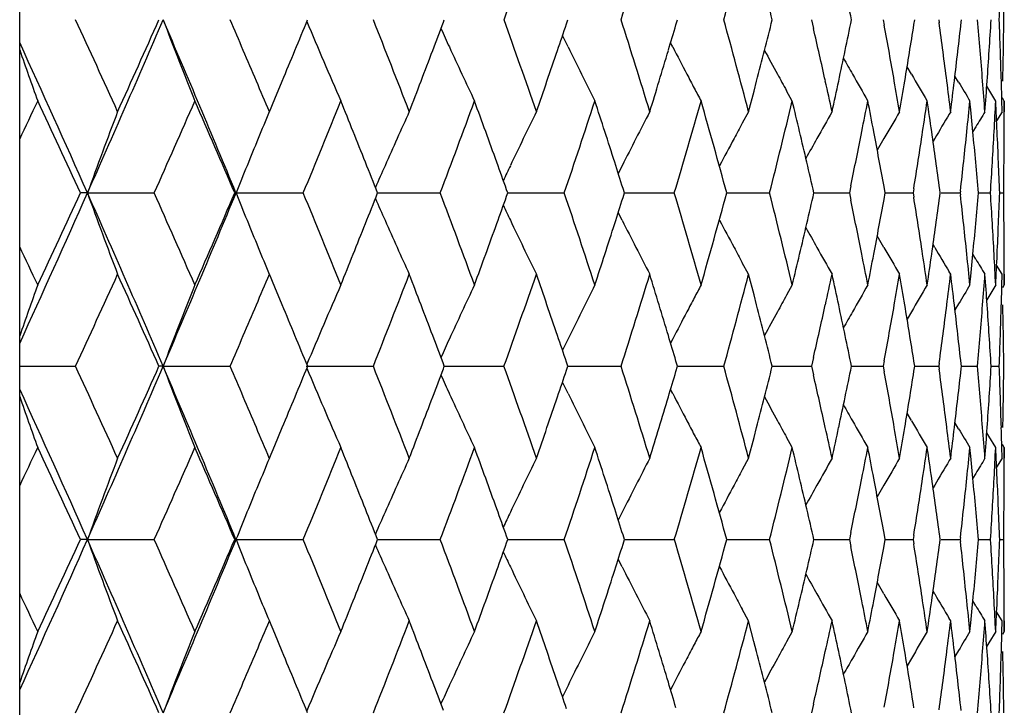
# Model space of a CAD drawing. Units: inches. Extents: x 5.7 to 15.7, y 4 to 14.1.
# Drawn here: x 15 to 15.2, y 6.8 to 7 of the extents above; entities that cross this region are included whole.
import ezdxf

# ---------------------------------------------------------------- set-up
doc = ezdxf.new("R2010")
doc.units = ezdxf.units.IN
doc.header["$LTSCALE"] = 1.21
doc.header["$MEASUREMENT"] = 0
doc.layers.get('0').update_dxf_attribs({"linetype": 'CONTINUOUS'})

msp = doc.modelspace()

# ---------------------------------------------------------------- linework, layer by layer
at = {"color": 7, "linetype": 'Continuous'}
for p, q in [((14.95098, 6.75069), (14.95098, 7.47517)), ((15.07534, 6.97154), (15.07562, 6.97226)), ((15.11149, 6.97108), (15.11189, 6.97226)), ((15.14361, 6.97075), (15.14405, 6.97226)), ((15.18337, 6.97226), (15.18396, 6.9697)), ((15.20445, 6.97226), (15.20475, 6.97063)), ((15.21347, 6.97081), (15.2137, 6.97226)), ((15.22074, 6.97226), (15.22086, 6.97138)), ((15.22732, 6.97152), (15.2274, 6.97226)), ((15.11193, 6.96424), (15.1103, 6.96757)), ((15.14266, 6.96424), (15.14203, 6.96546)), ((15.21272, 6.95628), (15.21146, 6.95844)), ((15.02583, 6.94899), (15.02804, 6.95425)), ((15.16652, 6.95132), (15.16728, 6.95425)), ((15.22658, 6.95391), (15.2255, 6.95572)), ((15.16493, 6.94525), (15.16652, 6.95132)), ((15.17775, 6.94838), (15.17607, 6.95141)), ((15.23542, 6.95173), (15.23483, 6.9527)), ((15.23746, 6.94838), (15.23542, 6.95173)), ((15.02426, 6.94525), (15.02583, 6.94899)), ((15.23015, 6.94582), (15.2299, 6.94838)), ((15.23998, 6.94838), (15.23944, 6.94927)), ((15.23998, 6.94838), (15.23998, 6.94525)), ((15.16493, 6.94525), (15.16308, 6.94184)), ((15.22424, 6.94525), (15.22382, 6.94455)), ((15.23077, 6.93938), (15.23015, 6.94582)), ((15.23935, 6.94525), (15.23773, 6.94259)), ((15.23162, 6.94081), (15.23076, 6.93939)), ((15.20466, 6.93735), (15.20269, 6.93392)), ((15.21955, 6.93735), (15.21907, 6.93652)), ((15.12782, 6.9294), (15.12667, 6.92711)), ((15.09425, 6.92138), (15.09391, 6.92234)), ((15.1285, 6.92138), (15.12807, 6.92274)), ((15.19493, 6.92345), (15.1945, 6.92138)), ((15.20503, 6.92138), (15.20468, 6.92326)), ((15.2134, 6.92261), (15.2132, 6.92138)), ((15.22117, 6.92138), (15.22102, 6.92245)), ((15.22712, 6.92196), (15.22705, 6.92138)), ((14.97088, 6.92138), (14.96881, 6.92138)), ((14.97088, 6.92138), (14.99047, 6.92138)), ((15.01448, 6.92138), (15.01411, 6.92138)), ((15.01448, 6.92138), (15.03422, 6.92138)), ((15.05602, 6.92138), (15.06127, 6.92138)), ((15.06127, 6.92138), (15.07444, 6.92138)), ((15.09391, 6.92042), (15.09425, 6.92138)), ((15.09425, 6.92138), (15.09776, 6.92138)), ((15.09776, 6.92138), (15.11083, 6.92138)), ((15.12807, 6.92003), (15.1285, 6.92138)), ((15.1285, 6.92138), (15.13025, 6.92138)), ((15.13025, 6.92138), (15.14313, 6.92138)), ((15.15852, 6.92138), (15.17109, 6.92138)), ((15.18409, 6.92138), (15.1884, 6.92138)), ((15.1884, 6.92138), (15.1945, 6.92138)), ((15.1945, 6.92138), (15.19493, 6.91931)), ((15.20468, 6.9195), (15.20503, 6.92138)), ((15.20503, 6.92138), (15.20734, 6.92138)), ((15.20734, 6.92138), (15.2132, 6.92138)), ((15.2132, 6.92138), (15.2134, 6.92015)), ((15.22102, 6.92031), (15.22117, 6.92138)), ((15.22147, 6.92138), (15.22705, 6.92138)), ((15.22705, 6.92138), (15.22712, 6.9208)), ((15.23239, 6.92138), (15.23594, 6.92138)), ((15.23862, 6.92138), (15.23981, 6.92138)), ((15.12782, 6.91337), (15.12667, 6.91565)), ((15.20466, 6.90541), (15.20269, 6.90884)), ((15.21955, 6.90541), (15.21907, 6.90624)), ((15.23015, 6.89694), (15.23077, 6.90338)), ((15.23162, 6.90196), (15.23076, 6.90338)), ((15.16493, 6.89751), (15.16308, 6.90092)), ((15.23935, 6.89751), (15.23773, 6.90018)), ((15.02583, 6.89377), (15.02426, 6.89751)), ((15.16652, 6.89144), (15.16493, 6.89751)), ((15.22424, 6.89751), (15.22382, 6.89822)), ((15.2299, 6.89438), (15.23015, 6.89694)), ((15.23998, 6.89751), (15.23998, 6.89438)), ((15.02804, 6.88851), (15.02583, 6.89377)), ((15.17775, 6.89438), (15.17608, 6.89136)), ((15.23746, 6.89438), (15.23542, 6.89103)), ((15.23998, 6.89438), (15.23944, 6.89349)), ((15.16728, 6.88851), (15.16652, 6.89144)), ((15.23542, 6.89103), (15.23484, 6.89006)), ((15.22658, 6.88885), (15.2255, 6.88705)), ((15.21272, 6.88648), (15.21146, 6.88432)), ((15.11193, 6.87852), (15.1103, 6.87519)), ((15.14266, 6.87852), (15.14203, 6.87731)), ((15.18396, 6.87306), (15.18337, 6.87051)), ((14.95098, 6.87051), (14.96737, 6.87051)), ((14.99308, 6.87051), (14.99186, 6.87051)), ((14.99308, 6.87051), (15.01276, 6.87051)), ((15.03503, 6.87051), (15.05479, 6.87051)), ((15.07562, 6.87051), (15.07535, 6.87123)), ((15.07535, 6.86979), (15.07562, 6.87051)), ((15.07562, 6.87051), (15.08, 6.87051)), ((15.08, 6.87051), (15.09313, 6.87051)), ((15.11189, 6.87051), (15.11149, 6.87168)), ((15.11149, 6.86934), (15.11189, 6.87051)), ((15.11189, 6.87051), (15.11452, 6.87051)), ((15.11452, 6.87051), (15.12751, 6.87051)), ((15.14405, 6.87051), (15.14361, 6.87201)), ((15.14361, 6.869), (15.14405, 6.87051)), ((15.14405, 6.87051), (15.14492, 6.87051)), ((15.14492, 6.87051), (15.15766, 6.87051)), ((15.17188, 6.87051), (15.17717, 6.87051)), ((15.17717, 6.87051), (15.18337, 6.87051)), ((15.18337, 6.87051), (15.18396, 6.86795)), ((15.19515, 6.87051), (15.19847, 6.87051)), ((15.19847, 6.87051), (15.20445, 6.87051)), ((15.20475, 6.87214), (15.20445, 6.87051)), ((15.20445, 6.87051), (15.20475, 6.86888)), ((15.2137, 6.87051), (15.21347, 6.87196)), ((15.21347, 6.86906), (15.2137, 6.87051)), ((15.2137, 6.87051), (15.21501, 6.87051)), ((15.21501, 6.87051), (15.22074, 6.87051)), ((15.22086, 6.87139), (15.22074, 6.87051)), ((15.22074, 6.87051), (15.22086, 6.86963)), ((15.2274, 6.87051), (15.22732, 6.87125)), ((15.22732, 6.86977), (15.2274, 6.87051)), ((15.2274, 6.87051), (15.23212, 6.87051)), ((15.23614, 6.87051), (15.2385, 6.87051)), ((15.11193, 6.8625), (15.1103, 6.86583)), ((15.14266, 6.8625), (15.14203, 6.86371)), ((15.21272, 6.85454), (15.21146, 6.8567)), ((15.02584, 6.84726), (15.02804, 6.85251)), ((15.16652, 6.84957), (15.16728, 6.85251)), ((15.22658, 6.85216), (15.2255, 6.85397)), ((15.16493, 6.84351), (15.16652, 6.84957)), ((15.17775, 6.84664), (15.17607, 6.84966)), ((15.23542, 6.84998), (15.23483, 6.85095)), ((15.23746, 6.84664), (15.23542, 6.84998)), ((15.02426, 6.84351), (15.02584, 6.84726)), ((15.23015, 6.84408), (15.2299, 6.84664)), ((15.23998, 6.84664), (15.23944, 6.84753)), ((15.23998, 6.84664), (15.23998, 6.84351)), ((15.23077, 6.83764), (15.23015, 6.84408)), ((15.16493, 6.84351), (15.16307, 6.8401)), ((15.22424, 6.84351), (15.22382, 6.8428)), ((15.23935, 6.84351), (15.23773, 6.84084)), ((15.23162, 6.83906), (15.23076, 6.83764)), ((15.20466, 6.83561), (15.20269, 6.83218)), ((15.21955, 6.83561), (15.21907, 6.83478)), ((15.12782, 6.82765), (15.12667, 6.82537)), ((15.09425, 6.81964), (15.09391, 6.82059)), ((15.1285, 6.81964), (15.12807, 6.82099)), ((15.19493, 6.82171), (15.1945, 6.81964)), ((15.20503, 6.81964), (15.20468, 6.82151)), ((15.2134, 6.82086), (15.2132, 6.81964)), ((15.22117, 6.81964), (15.22102, 6.8207)), ((14.97088, 6.81963), (14.96881, 6.81964)), ((14.97088, 6.81963), (14.99047, 6.81964)), ((15.01448, 6.81963), (15.01411, 6.81964)), ((15.01448, 6.81963), (15.03422, 6.81964)), ((15.05602, 6.81963), (15.06127, 6.81963)), ((15.06127, 6.81963), (15.07444, 6.81964)), ((15.0939, 6.81867), (15.09425, 6.81964)), ((15.09425, 6.81963), (15.09776, 6.81963)), ((15.09776, 6.81963), (15.11083, 6.81964)), ((15.12807, 6.81828), (15.1285, 6.81964)), ((15.1285, 6.81963), (15.13025, 6.81963)), ((15.13025, 6.81963), (15.14313, 6.81964)), ((15.15852, 6.81963), (15.17109, 6.81964)), ((15.18409, 6.81963), (15.1884, 6.81963)), ((15.1884, 6.81963), (15.1945, 6.81964)), ((15.1945, 6.81964), (15.19493, 6.81756)), ((15.20468, 6.81776), (15.20503, 6.81964)), ((15.20503, 6.81963), (15.20734, 6.81963)), ((15.20734, 6.81963), (15.2132, 6.81964)), ((15.2132, 6.81964), (15.2134, 6.81841)), ((15.22102, 6.81857), (15.22117, 6.81964)), ((15.22147, 6.81963), (15.22705, 6.81964)), ((15.22712, 6.82021), (15.22705, 6.81964)), ((15.22705, 6.81964), (15.22712, 6.81906)), ((15.23239, 6.81963), (15.23594, 6.81964)), ((15.23862, 6.81964), (15.23981, 6.81964)), ((15.12782, 6.81162), (15.12667, 6.8139)), ((15.20466, 6.80366), (15.20269, 6.80709)), ((15.21955, 6.80366), (15.21907, 6.80449)), ((15.23015, 6.79519), (15.23077, 6.80164)), ((15.23162, 6.8002), (15.23076, 6.80163)), ((15.16493, 6.79576), (15.16307, 6.79918)), ((15.23935, 6.79576), (15.23773, 6.79842)), ((15.02583, 6.79203), (15.02426, 6.79576)), ((15.16651, 6.7897), (15.16493, 6.79576)), ((15.22424, 6.79576), (15.22382, 6.79647)), ((15.2299, 6.79264), (15.23015, 6.79519)), ((15.23998, 6.79576), (15.23998, 6.79264)), ((15.02804, 6.78676), (15.02583, 6.79203)), ((15.17775, 6.79264), (15.17607, 6.78961)), ((15.23746, 6.79264), (15.23542, 6.78929)), ((15.23998, 6.79264), (15.23944, 6.79175)), ((15.16728, 6.78676), (15.16651, 6.7897)), ((15.23542, 6.78929), (15.23483, 6.78832)), ((15.22658, 6.78711), (15.2255, 6.7853)), ((15.21271, 6.78474), (15.21146, 6.78258)), ((15.11192, 6.77678), (15.1103, 6.77344)), ((15.14265, 6.77678), (15.14203, 6.77556)), ((15.18396, 6.77131), (15.18338, 6.76876))]:
    msp.add_line(p, q, dxfattribs=at)
for centre, radius, start, end in [((12.2003, 8.00742), 3.07247, 340.31081, 340.8447), ((12.46911, 7.81645), 2.78922, 342.38233, 342.96334), ((12.6856, 7.65189), 2.56378, 344.62771, 345.25258), ((12.73916, 6.36061), 2.50843, 14.11314, 14.53748), ((12.89968, 6.49981), 2.34358, 11.62991, 12.07957), ((13.18484, 7.05031), 2.05514, 357.82335, 358.07442), ((13.19136, 6.94837), 2.04862, 0.66798, 0.91972), ((10.90338, 5.09617), 4.47613, 24.39958, 24.77969), ((11.03902, 8.66758), 4.30218, 336.05327, 336.79251), ((11.04753, 8.72884), 4.3178, 335.60162, 335.99446), ((11.29812, 5.38825), 4.02017, 22.41799, 23.20456), ((16.64791, 7.60486), 1.77162, 200.92076, 201.7496), ((11.41465, 5.42466), 3.91681, 22.98679, 23.27314), ((11.56756, 8.40135), 3.75086, 337.30633, 337.60406), ((16.58564, 7.62211), 1.68128, 202.7596, 203.62318), ((11.84994, 5.705), 3.4463, 21.09286, 21.57481), ((11.97815, 8.13625), 3.30896, 339.23782, 339.39109), ((12.18604, 5.93212), 3.08757, 19.15549, 19.6868), ((12.2892, 7.92271), 2.97841, 341.20785, 341.36685), ((12.45757, 6.12451), 2.80129, 17.0369, 17.61544), ((12.54069, 7.74066), 2.71439, 343.35746, 343.52254), ((12.67634, 6.29017), 2.57336, 14.74768, 15.37027), ((12.73373, 7.58525), 2.51403, 345.46384, 345.88726), ((12.89538, 7.44557), 2.34797, 347.92156, 348.37041), ((13.01843, 7.32059), 2.22273, 350.51353, 350.94583), ((13.08185, 6.6811), 2.15861, 7.26985, 7.72832), ((13.10791, 7.20618), 2.13236, 353.21511, 353.68198), ((13.1475, 6.79008), 2.09256, 4.74695, 4.99429), ((13.16541, 7.09906), 2.0746, 355.99748, 356.49571), ((13.18459, 6.89419), 2.0554, 1.92546, 2.17651), ((13.19111, 6.99614), 2.04888, 359.08034, 359.33206), ((16.55634, 7.64378), 1.62786, 204.46439, 204.67325), ((12.84702, 6.43437), 2.39748, 12.52391, 12.90235), ((12.98198, 6.56364), 2.25973, 9.95406, 10.37584), ((10.77209, 5.05624), 4.59441, 23.95126, 24.55498), ((16.73779, 7.58544), 1.892, 199.19549, 199.67646), ((11.9285, 8.15511), 3.36207, 338.90869, 339.23713), ((16.54368, 7.63794), 1.61392, 204.67246, 205.29352), ((12.24966, 7.9362), 3.02018, 340.84603, 341.20716), ((16.52093, 7.65489), 1.56917, 206.11252, 206.75913), ((12.50912, 7.75013), 2.74736, 342.96456, 343.3568), ((16.51192, 7.67263), 1.54165, 207.35471, 207.68817), ((16.50488, 7.6865), 1.51858, 208.44198, 208.74131), ((13.15195, 6.79045), 2.0881, 4.49917, 4.74695), ((13.18634, 6.89425), 2.05365, 1.67421, 1.92545), ((13.1902, 6.99615), 2.04978, 358.8287, 359.08033), ((16.50169, 7.69829), 1.50231, 209.39429, 209.59806), ((16.50777, 7.67045), 1.53697, 207.68826, 207.86248), ((16.50159, 7.6847), 1.51483, 208.74136, 208.95188), ((16.49894, 7.69673), 1.49915, 209.59802, 209.94587), ((16.49911, 7.70682), 1.48934, 210.261, 210.6135), ((11.48092, 5.45282), 3.84482, 22.84049, 22.9861), ((12.86667, 6.43875), 2.37734, 12.30143, 12.52354), ((12.87865, 7.44914), 2.36508, 347.69858, 347.92166), ((12.99747, 6.56637), 2.244, 9.72046, 9.9537), ((13.00652, 7.32258), 2.23481, 350.27955, 350.51359), ((13.09314, 6.68255), 2.14724, 7.02749, 7.26954), ((13.09946, 7.20718), 2.14086, 352.97251, 353.21516), ((16.49973, 7.71404), 1.48281, 210.83946, 211.08835), ((13.15609, 6.79078), 2.08394, 4.25098, 4.49916), ((13.15984, 7.09945), 2.08019, 355.74903, 355.99759), ((13.18784, 6.8943), 2.05215, 1.42282, 1.67421), ((16.5053, 7.66915), 1.53418, 207.86248, 208.02166), ((10.65414, 8.96422), 4.75099, 334.74402, 334.89371), ((10.78354, 4.99302), 4.60816, 24.73788, 25.10809), ((11.2027, 8.61206), 4.14796, 335.94631, 336.35411), ((11.33804, 5.34387), 4.00026, 23.22565, 23.64717), ((11.66798, 8.31235), 3.6423, 337.54907, 338.00791), ((11.75457, 5.61938), 3.54892, 21.67922, 21.99231), ((12.03968, 8.06552), 3.24327, 339.34307, 339.85202), ((12.10935, 5.8568), 3.16906, 19.8019, 20.14819), ((12.33946, 7.85815), 2.92541, 341.32386, 341.8812), ((12.39577, 6.05703), 2.86617, 17.74078, 18.119), ((12.58153, 7.68095), 2.67184, 343.48377, 344.0868), ((12.63774, 6.23179), 2.61341, 15.29968, 15.91433), ((12.77546, 7.52707), 2.47101, 345.81124, 346.45614), ((12.80162, 6.37602), 2.44409, 13.32653, 13.54346), ((12.93683, 7.38942), 2.30567, 348.74443, 348.97239), ((12.94801, 6.50953), 2.29429, 10.7987, 11.02762), ((13.04975, 7.26797), 2.19104, 351.37492, 351.6129), ((13.05791, 6.63), 2.18279, 8.14837, 8.3871), ((13.12888, 7.15618), 2.11127, 354.10619, 354.3517), ((13.17615, 7.0507), 2.06385, 356.90826, 357.15847), ((13.17879, 6.8462), 2.0612, 2.59106, 2.84153), ((13.19265, 6.94838), 2.04733, 359.74811, 360), ((16.69127, 6.29729), 1.83009, 159.26396, 160.06099), ((16.60423, 6.28398), 1.71278, 157.28917, 157.57534), ((16.5605, 6.26442), 1.64288, 155.51751, 156.12371), ((16.53087, 6.24712), 1.58972, 153.94983, 154.58425), ((16.5117, 6.2317), 1.54981, 152.58601, 152.91453), ((16.49955, 6.2029), 1.50583, 150.46285, 150.80775), ((16.49889, 6.19158), 1.49372, 149.6979, 150.04825), ((16.5001, 6.17708), 1.48065, 148.74775, 148.94866), ((16.50413, 6.21585), 1.52496, 151.57062, 151.76223), ((16.49971, 6.18272), 1.48602, 149.15877, 149.48124), ((12.82611, 6.3818), 2.41893, 12.8893, 13.3271), ((12.92193, 7.39239), 2.32087, 348.34312, 348.74437), ((12.96542, 6.51283), 2.27657, 10.38624, 10.79907), ((13.03846, 7.26968), 2.20246, 350.93324, 351.37485), ((13.0709, 6.63185), 2.16967, 7.69723, 8.14869), ((13.1212, 7.15697), 2.11899, 353.63234, 354.10614), ((13.14119, 6.74177), 2.0989, 4.90893, 5.40233), ((13.17315, 7.05086), 2.06685, 356.65835, 356.90826), ((13.18127, 6.84631), 2.05872, 2.34033, 2.59106), ((13.19241, 6.94839), 2.04757, 359.49624, 359.74811), ((16.62034, 6.27734), 1.73019, 157.57544, 158.14643), ((16.51785, 6.22855), 1.55672, 152.91454, 153.24299), ((16.50813, 6.2137), 1.5295, 151.76231, 152.10011), ((16.50309, 6.20092), 1.50989, 150.80772, 151.06072), ((11.80212, 5.63829), 3.49775, 21.5205, 21.67908), ((12.14609, 5.87004), 3.13001, 19.64537, 19.80173), ((12.42491, 6.06636), 2.83557, 17.57847, 17.7406), ((13.16988, 7.05105), 2.07012, 356.40878, 356.65835), ((13.18353, 6.84641), 2.05646, 2.08937, 2.34032), ((13.19191, 6.94839), 2.04807, 359.24443, 359.49624), ((16.57541, 6.25779), 1.6592, 156.12288, 156.36501), ((16.54208, 6.24176), 1.60214, 154.58346, 154.75638), ((10.78067, 8.78254), 4.58495, 335.44574, 336.05074), ((10.76265, 8.85929), 4.63113, 334.8947, 335.26309), ((11.04992, 5.17988), 4.29031, 23.20724, 23.94853), ((16.69203, 7.5458), 1.83092, 199.94037, 200.737), ((11.17337, 5.21788), 4.17997, 23.64562, 24.05032), ((11.30764, 8.45041), 4.00981, 336.79579, 337.5844), ((11.32133, 8.506), 4.01841, 336.35556, 336.77521), ((16.62089, 7.56569), 1.73081, 201.855, 202.42576), ((11.64492, 5.52111), 3.66717, 21.99191, 22.44767), ((11.80257, 8.20417), 3.49722, 338.32275, 338.48136), ((16.57582, 7.5852), 1.65967, 203.6365, 203.87853), ((12.02127, 5.7705), 3.26288, 20.14789, 20.65381), ((12.14646, 7.97249), 3.12959, 340.19997, 340.35638), ((12.32466, 5.97977), 2.94098, 18.11878, 18.67321), ((12.42514, 7.77625), 2.8353, 342.26094, 342.42312), ((12.56964, 6.15842), 2.6842, 15.91325, 16.51355), ((12.63014, 7.61304), 2.62128, 344.08784, 344.7007), ((12.76601, 6.31341), 2.48073, 13.54396, 14.18638), ((12.82184, 7.46191), 2.42331, 346.67444, 347.11148), ((12.91724, 6.44947), 2.32564, 11.25501, 11.65548), ((12.96249, 7.33044), 2.27954, 349.20212, 349.61446), ((13.03481, 6.57254), 2.20615, 8.6247, 9.06563), ((13.06854, 7.21121), 2.17205, 351.85225, 352.30326), ((13.11858, 6.68553), 2.12162, 5.89358, 6.36683), ((13.14114, 7.10098), 2.09895, 354.59812, 355.09155), ((13.16942, 6.7917), 2.07058, 3.34134, 3.59088), ((13.18319, 6.99636), 2.0568, 357.65989, 357.91083), ((13.19151, 6.89437), 2.04847, 0.50371, 0.7555), ((16.54251, 7.60125), 1.60263, 205.24518, 205.41801), ((16.5613, 7.57874), 1.64377, 203.87773, 204.48356), ((16.53163, 7.59606), 1.59058, 205.41725, 206.0513), ((16.51841, 7.61454), 1.55736, 206.75854, 207.08684), ((16.50868, 7.6294), 1.53014, 207.90146, 208.23911), ((11.74819, 8.22583), 3.55575, 338.0096, 338.3221), ((12.1039, 7.98785), 3.17483, 339.85361, 340.1993), ((12.39112, 7.78716), 2.87103, 341.88268, 342.26028), ((16.50365, 7.6422), 1.51055, 208.94088, 209.19373), ((13.17254, 6.79188), 2.06746, 3.09148, 3.34134), ((13.18111, 6.99645), 2.05888, 357.40916, 357.65989), ((13.19202, 6.89438), 2.04796, 0.25187, 0.50371), ((10.62856, 4.86667), 4.77919, 25.10503, 25.25385), ((16.6053, 7.55926), 1.71395, 202.42587, 202.71184), ((16.51254, 7.61154), 1.55077, 207.08685, 207.41515), ((16.50486, 7.62735), 1.5258, 208.23919, 208.4308), ((16.50033, 7.64035), 1.50675, 209.1937, 209.53837), ((16.49965, 7.65167), 1.49462, 209.95322, 210.30334), ((16.50044, 7.66052), 1.4869, 210.52025, 210.84265), ((12.80355, 7.46624), 2.4421, 346.45741, 346.67454), ((12.93456, 6.45293), 2.30798, 11.0269, 11.25465), ((12.94936, 7.33294), 2.29291, 348.9731, 349.20217), ((13.04806, 6.57456), 2.19274, 8.38656, 8.62437), ((13.05877, 7.21261), 2.18192, 351.61345, 351.8523), ((13.12769, 6.68648), 2.11246, 5.64793, 5.89331), ((16.50088, 7.6662), 1.48159, 211.05272, 211.25351), ((13.1754, 6.79203), 2.06459, 2.84135, 3.09148), ((13.17884, 6.99655), 2.06116, 357.15866, 357.40916), ((13.19233, 6.89438), 2.04765, 0, 0.25187), ((10.91112, 8.74311), 4.46764, 335.21923, 335.60009), ((11.09028, 5.13308), 4.27095, 24.00403, 24.40121), ((11.47092, 8.39426), 3.85571, 337.01289, 337.15811), ((11.85615, 8.13538), 3.43965, 338.42407, 338.90698), ((11.94826, 5.69516), 3.34092, 20.76268, 21.09323), ((12.19154, 7.90874), 3.08174, 340.31208, 340.84444), ((12.26525, 5.91188), 3.00371, 18.79263, 19.15576), ((12.46239, 7.71678), 2.79625, 342.38347, 342.9631), ((12.52144, 6.09633), 2.73449, 16.64298, 17.03709), ((12.68047, 7.55151), 2.5691, 344.6287, 345.25237), ((12.86433, 7.40456), 2.37975, 347.47585, 347.69775), ((12.88169, 6.39425), 2.36198, 12.07887, 12.30225), ((12.99583, 7.2767), 2.24566, 350.0458, 350.27889), ((13.00878, 6.52055), 2.23252, 9.48683, 9.72111), ((13.09209, 7.16036), 2.14829, 352.73008, 352.97203), ((13.10107, 6.63577), 2.13925, 6.78513, 7.02797), ((13.15558, 7.05204), 2.08446, 355.50059, 355.74873), ((13.16086, 6.74338), 2.07916, 4.00258, 4.25127), ((13.18782, 6.94847), 2.05217, 358.32568, 358.57708), ((16.73933, 6.25681), 1.89362, 160.32446, 160.80504), ((16.64952, 6.23729), 1.77335, 158.25143, 159.07938), ((16.58714, 6.22003), 1.68291, 156.37791, 157.24057), ((16.54497, 6.20424), 1.61534, 154.70762, 155.32807), ((16.52218, 6.18728), 1.57055, 153.24205, 153.88803), ((16.50627, 6.17314), 1.53525, 151.97955, 152.13846), ((16.5, 6.14546), 1.50035, 150.0554, 150.40293), ((16.50016, 6.13536), 1.49054, 149.38779, 149.73997), ((16.50073, 6.12815), 1.48396, 148.91295, 149.16164), ((16.50896, 6.17171), 1.5383, 152.13847, 152.31264), ((16.50273, 6.15747), 1.51612, 151.04912, 151.25957), ((11.41296, 8.41885), 3.91866, 336.72651, 337.01274), ((11.59503, 5.45279), 3.72113, 22.39508, 22.69522), ((12.74403, 6.26013), 2.50339, 14.11202, 14.53729), ((12.84719, 7.40837), 2.3973, 347.09729, 347.4758), ((12.90327, 6.39885), 2.33991, 11.62896, 12.0794), ((12.98239, 7.27906), 2.25931, 349.62384, 350.04574), ((13.02396, 6.52307), 2.21713, 9.05374, 9.48718), ((13.08232, 7.16161), 2.15815, 352.27141, 352.73002), ((13.11175, 6.63703), 2.12849, 6.31765, 6.78542), ((13.15101, 7.0524), 2.08905, 355.2529, 355.50059), ((13.16643, 6.74377), 2.07358, 3.50416, 4.00268), ((13.18606, 6.94852), 2.05392, 358.07445, 358.32568), ((13.19057, 6.84662), 2.04941, 0.91963, 1.17133), ((16.51335, 6.16941), 1.54325, 152.31274, 152.64582), ((16.50625, 6.15554), 1.52013, 151.25962, 151.55863), ((16.503, 6.14375), 1.5038, 150.40288, 150.60645), ((11.98989, 5.71095), 3.29641, 20.60864, 20.76252), ((16.55808, 6.1982), 1.62977, 155.32724, 155.53584), ((12.29815, 5.92308), 2.96896, 18.63292, 18.79246), ((12.54753, 6.10414), 2.70726, 16.47726, 16.64281), ((13.14614, 7.0528), 2.09393, 355.0057, 355.2529), ((13.18403, 6.94859), 2.05595, 357.82343, 358.07445), ((13.19133, 6.84663), 2.04865, 0.66785, 0.91963), ((10.88769, 4.98704), 4.49346, 24.40276, 24.78141), ((11.04534, 8.56325), 4.29535, 336.05056, 336.79099), ((11.06118, 8.62116), 4.30291, 335.59856, 335.99276), ((11.30592, 5.29), 4.01162, 22.41421, 23.20245), ((16.64937, 7.50362), 1.77317, 200.91927, 201.74735), ((11.40152, 5.31715), 3.93116, 22.98945, 23.27476), ((11.5795, 8.2948), 3.738, 337.30378, 337.60254), ((16.58699, 7.52088), 1.68273, 202.75797, 203.62078), ((11.8414, 5.59977), 3.45552, 21.09571, 21.57637), ((11.98853, 8.03068), 3.29789, 339.2359, 339.38968), ((12.17963, 5.828), 3.0944, 19.15812, 19.68826), ((12.45278, 6.02117), 2.80634, 17.03928, 17.61678), ((12.67278, 6.18739), 2.57707, 14.74978, 15.37146), ((12.73801, 7.48247), 2.50963, 345.46211, 345.88628), ((12.89868, 7.34318), 2.34461, 347.92011, 348.36961), ((13.08056, 6.57915), 2.15993, 7.2708, 7.729), ((13.10971, 7.10425), 2.13055, 353.21429, 353.68156), ((13.1467, 6.68825), 2.09336, 4.74749, 4.99474), ((13.16661, 6.99725), 2.07341, 355.99701, 356.49553), ((13.18447, 6.79244), 2.05551, 1.92571, 2.17676), ((13.19165, 6.89439), 2.04833, 359.0803, 359.33209), ((16.558, 7.54273), 1.62966, 204.46264, 204.67125), ((12.29718, 7.81834), 2.97001, 341.20608, 341.36553), ((12.54686, 7.63714), 2.70798, 343.35588, 343.52135), ((12.84418, 6.33192), 2.4004, 12.52548, 12.90346), ((12.97996, 6.46149), 2.26179, 9.95533, 10.37673), ((13.0209, 7.21848), 2.22024, 350.51239, 350.94517), ((16.73921, 7.48412), 1.89348, 199.19376, 199.6744), ((10.77861, 4.95767), 4.58716, 23.94803, 24.55272), ((11.93547, 8.05084), 3.35465, 338.90598, 339.23515), ((16.54483, 7.53666), 1.61517, 204.67043, 205.291), ((12.2551, 7.8327), 3.01447, 340.84353, 341.20534), ((16.52204, 7.55362), 1.57037, 206.1104, 206.75652), ((12.51339, 7.64718), 2.74292, 342.9623, 343.35517), ((16.51319, 7.57147), 1.54305, 207.35256, 207.6857), ((16.50609, 7.58534), 1.51992, 208.43972, 208.73878), ((13.15158, 6.68866), 2.08847, 4.49975, 4.74749), ((13.18649, 6.7925), 2.0535, 1.67445, 1.92571), ((13.19086, 6.8944), 2.04913, 358.82858, 359.08029), ((16.50283, 7.59712), 1.50359, 209.39189, 209.59549), ((11.47424, 5.34806), 3.85214, 22.84336, 22.9887), ((16.5088, 7.56917), 1.5381, 207.6858, 207.85992), ((16.50258, 7.58342), 1.51592, 208.73883, 208.94923), ((12.86538, 6.33665), 2.37868, 12.3031, 12.52508), ((12.88106, 7.34694), 2.36262, 347.69691, 347.92022), ((16.49986, 7.59543), 1.50017, 209.59544, 209.94306), ((12.99667, 6.46444), 2.24481, 9.72179, 9.95495), ((13.00841, 7.22056), 2.23291, 350.27821, 350.51245), ((16.50002, 7.60552), 1.49034, 210.25838, 210.61065), ((13.09276, 6.58072), 2.14762, 7.02847, 7.27047), ((13.10091, 7.10529), 2.13941, 352.97154, 353.21434), ((13.1561, 6.68901), 2.08394, 4.25157, 4.49975), ((13.1609, 6.99764), 2.07913, 355.74843, 355.99711), ((13.18819, 6.79255), 2.05179, 1.42302, 1.67444), ((16.50619, 7.56779), 1.53514, 207.85992, 208.01897), ((16.50058, 7.61272), 1.48375, 210.83677, 211.08548), ((10.64383, 8.867), 4.76225, 334.74767, 334.89703), ((10.78353, 4.89158), 4.60803, 24.73436, 25.10457), ((11.19839, 8.51195), 4.15257, 335.95, 336.35735), ((11.33785, 5.24229), 4.00036, 23.2223, 23.64381), ((11.66459, 8.21176), 3.64587, 337.55257, 338.01096), ((11.75623, 5.51851), 3.54705, 21.67598, 21.98923), ((12.03695, 7.9646), 3.24611, 339.34636, 339.85486), ((12.11046, 5.75563), 3.16782, 19.7989, 20.14532), ((12.33723, 7.757), 2.92771, 341.3269, 341.8838), ((12.39647, 5.95565), 2.86539, 17.73805, 18.11638), ((12.57968, 7.57962), 2.67373, 343.48651, 344.08912), ((12.63725, 6.13002), 2.61388, 15.29737, 15.91192), ((12.77391, 7.42561), 2.47258, 345.81365, 346.45814), ((12.80259, 6.27459), 2.44308, 13.32447, 13.54149), ((12.93488, 7.28799), 2.30765, 348.74624, 348.97401), ((12.94857, 6.40796), 2.29371, 10.79702, 11.02599), ((13.04819, 7.1664), 2.19261, 351.37633, 351.61415), ((13.05812, 6.52833), 2.18257, 8.14709, 8.38585), ((13.12765, 7.05452), 2.1125, 354.10718, 354.35254), ((13.17522, 6.94898), 2.06478, 356.9088, 357.1589), ((13.17841, 6.74445), 2.06158, 2.59067, 2.8411), ((13.192, 6.84664), 2.04799, 359.74819, 360), ((16.69152, 6.19538), 1.83038, 159.26195, 160.05891), ((16.6047, 6.18197), 1.7133, 157.28702, 157.57316), ((16.56084, 6.16245), 1.64328, 155.51523, 156.12135), ((16.5312, 6.14513), 1.59012, 153.94744, 154.58178), ((16.5121, 6.12967), 1.5503, 152.58355, 152.91201), ((16.49994, 6.10085), 1.50631, 150.46026, 150.80511), ((16.49928, 6.08953), 1.49421, 149.69528, 150.04557), ((16.50008, 6.08067), 1.4865, 149.15611, 149.47852), ((16.50053, 6.07499), 1.48119, 148.74508, 148.94593), ((16.50448, 6.11384), 1.52539, 151.56806, 151.75965), ((16.62042, 6.17549), 1.73032, 157.57325, 158.14421), ((16.51803, 6.12664), 1.55695, 152.91202, 153.24045), ((16.50831, 6.11178), 1.52973, 151.75972, 152.0975), ((12.82512, 6.27991), 2.41993, 12.88737, 13.32499), ((16.5033, 6.09898), 1.51016, 150.80508, 151.05798), ((12.92104, 7.29074), 2.32176, 348.34508, 348.74619), ((12.96461, 6.411), 2.27737, 10.38465, 10.79736), ((13.03767, 7.168), 2.20325, 350.9348, 351.37627), ((13.07011, 6.53004), 2.17046, 7.69608, 8.14739), ((13.12047, 7.05527), 2.11972, 353.63348, 354.10713), ((13.14055, 6.64), 2.09954, 4.90823, 5.40149), ((13.17238, 6.94913), 2.06762, 356.65898, 356.9088), ((13.18067, 6.74455), 2.05932, 2.34001, 2.59067), ((13.19173, 6.84664), 2.04825, 359.4964, 359.74818), ((11.79938, 5.53567), 3.50061, 21.51741, 21.67585), ((16.57535, 6.156), 1.65917, 156.12054, 156.36264), ((12.14398, 5.76771), 3.1322, 19.64248, 19.79874), ((16.54206, 6.13995), 1.60215, 154.58102, 154.75388), ((12.42318, 5.9642), 2.83734, 17.57585, 17.7379), ((13.16934, 6.94931), 2.07067, 356.40947, 356.65898), ((13.18278, 6.74464), 2.05721, 2.08914, 2.34001), ((13.19126, 6.84664), 2.04872, 359.24466, 359.4964), ((10.76638, 8.68739), 4.60069, 335.44501, 336.04785), ((10.74808, 8.76456), 4.64729, 334.89267, 335.25969), ((11.03463, 5.07159), 4.30693, 23.20712, 23.94554), ((16.69081, 7.44353), 1.82959, 199.93808, 200.73549), ((11.1842, 5.12072), 4.16821, 23.64767, 24.05341), ((11.29314, 8.3549), 4.02559, 336.79546, 337.58098), ((11.31074, 8.40905), 4.03003, 336.35362, 336.77196), ((16.61989, 7.46346), 1.7297, 201.85256, 202.4238), ((11.65314, 5.42256), 3.65834, 21.99385, 22.45059), ((11.79885, 8.10408), 3.50128, 338.32006, 338.47845), ((16.57502, 7.48302), 1.65876, 203.63395, 203.87617), ((12.02763, 5.67098), 3.25614, 20.14969, 20.65653), ((12.14363, 7.87191), 3.13264, 340.19747, 340.35365), ((12.32963, 5.87957), 2.93578, 18.12043, 18.6757), ((12.42307, 7.67529), 2.83752, 342.25865, 342.42063), ((12.57356, 6.05773), 2.68015, 15.91471, 16.51576), ((12.62692, 7.51228), 2.62465, 344.08645, 344.69836), ((12.7691, 6.21236), 2.47756, 13.54522, 14.18829), ((12.82021, 7.36062), 2.425, 346.67291, 347.10953), ((12.91947, 6.34812), 2.32338, 11.25627, 11.65701), ((12.96135, 7.22897), 2.28071, 349.20086, 349.61286), ((13.03653, 6.47102), 2.20442, 8.62567, 9.06681), ((13.06793, 7.1096), 2.17267, 351.85128, 352.30202), ((13.11987, 6.5839), 2.12032, 5.89423, 6.36765), ((13.14098, 6.99927), 2.09912, 354.59746, 355.09072), ((13.17032, 6.68999), 2.06969, 3.34172, 3.59129), ((13.18356, 6.89462), 2.05643, 357.65951, 357.91042), ((13.19214, 6.79263), 2.04784, 0.50371, 0.7555), ((16.5417, 7.49904), 1.60171, 205.24257, 205.41554), ((11.73893, 8.12795), 3.56578, 338.0078, 338.31935), ((16.56011, 7.4764), 1.64244, 203.87535, 204.48185), ((12.09697, 7.88875), 3.18224, 339.85194, 340.19673), ((16.53049, 7.49369), 1.58928, 205.41476, 206.04951), ((12.38592, 7.68721), 2.87653, 341.88114, 342.25794), ((16.51745, 7.51223), 1.55625, 206.75597, 207.08459), ((16.50774, 7.52708), 1.52904, 207.89883, 208.23679), ((16.5027, 7.53985), 1.50943, 208.93826, 209.19137), ((13.17355, 6.69018), 2.06645, 3.0918, 3.34171), ((13.18125, 6.89471), 2.05874, 357.40882, 357.6595), ((13.19278, 6.79264), 2.04721, 0, 0.50371), ((10.64874, 4.7742), 4.75699, 25.10703, 25.25653), ((16.60395, 7.45689), 1.71246, 202.42391, 202.71023), ((16.51137, 7.50912), 1.54942, 207.0846, 207.4133), ((16.50376, 7.52494), 1.52452, 208.23688, 208.42831), ((16.49921, 7.5379), 1.50542, 209.19134, 209.53643), ((16.49854, 7.5492), 1.4933, 209.95082, 210.30137), ((16.49935, 7.55806), 1.4856, 210.51782, 210.84016), ((12.80031, 7.36533), 2.44544, 346.45624, 346.67302), ((12.93783, 6.35179), 2.30466, 11.02787, 11.25589), ((12.94707, 7.23169), 2.29524, 348.97214, 349.20092), ((13.05049, 6.47315), 2.19029, 8.3873, 8.62532), ((13.05728, 7.11112), 2.18343, 351.61271, 351.85134), ((13.1294, 6.58489), 2.11075, 5.64844, 5.89396), ((13.17646, 6.69034), 2.06353, 2.8416, 3.0918), ((13.17868, 6.89483), 2.06132, 357.1584, 357.40882), ((16.49975, 7.56369), 1.48023, 211.05054, 211.25151), ((10.93492, 8.63034), 4.44141, 335.21958, 335.60259), ((11.06566, 5.02037), 4.2979, 24.00404, 24.39862), ((11.48559, 8.28615), 3.83972, 337.01466, 337.16044), ((11.8693, 8.02842), 3.42551, 338.42443, 338.90921), ((11.93527, 5.58853), 3.3548, 20.76189, 21.09099), ((12.20149, 7.80341), 3.07117, 340.31245, 340.8465), ((12.25527, 5.80677), 3.01425, 18.79192, 19.1537), ((12.46993, 7.61262), 2.78833, 342.38384, 342.96496), ((12.51373, 5.99231), 2.74253, 16.64236, 17.03522), ((12.68615, 7.44818), 2.5632, 344.62907, 345.25401), ((12.86773, 7.30201), 2.37625, 347.47693, 347.69912), ((12.87751, 6.29164), 2.36624, 12.07796, 12.30089), ((12.9982, 7.1745), 2.24325, 350.04669, 350.27998), ((13.00565, 6.4183), 2.23569, 9.48612, 9.72003), ((13.09358, 7.0584), 2.14679, 352.73076, 352.97282), ((13.09882, 6.53377), 2.14151, 6.78465, 7.02718), ((13.15629, 6.95021), 2.08375, 355.50104, 355.74922), ((13.1594, 6.64154), 2.08062, 4.00232, 4.25079), ((13.1878, 6.84671), 2.05219, 358.3259, 358.57725), ((16.73713, 6.15581), 1.8913, 160.32312, 160.80427), ((16.64736, 6.13637), 1.77103, 158.24996, 159.07926), ((16.58512, 6.11913), 1.68073, 156.37635, 157.24041), ((16.54317, 6.1033), 1.61337, 154.70598, 155.32743), ((16.52045, 6.08636), 1.56864, 153.24035, 153.88737), ((16.50475, 6.07215), 1.53356, 151.9778, 152.13738), ((16.49849, 6.04454), 1.49863, 150.05357, 150.40166), ((16.49867, 6.03445), 1.48883, 149.38594, 149.73868), ((16.49929, 6.02722), 1.4823, 148.91109, 149.16006), ((16.50732, 6.07079), 1.53647, 152.13739, 152.31143), ((16.50114, 6.05655), 1.51433, 151.04796, 151.25833), ((11.43277, 8.30857), 3.8971, 336.72678, 337.01452), ((11.57574, 5.34309), 3.74199, 22.39513, 22.69351), ((12.73746, 6.15673), 2.51017, 14.11217, 14.53617), ((12.8519, 7.30553), 2.39247, 347.09772, 347.47688), ((12.89832, 6.29607), 2.34497, 11.62913, 12.07847), ((12.9858, 7.17667), 2.25584, 349.6242, 350.04663), ((13.02038, 6.42075), 2.22076, 9.05386, 9.48646), ((13.08462, 7.05954), 2.15582, 352.27172, 352.7307), ((13.10931, 6.535), 2.13094, 6.31783, 6.78493), ((13.15216, 6.95054), 2.08789, 355.25328, 355.50104), ((13.16501, 6.64193), 2.075, 3.50439, 4.00243), ((13.18634, 6.84676), 2.05365, 358.0747, 358.3259), ((13.18999, 6.74485), 2.04999, 0.91975, 1.17131), ((16.51149, 6.06861), 1.54118, 152.31152, 152.64516), ((16.50446, 6.05474), 1.51811, 151.25837, 151.55783), ((16.50128, 6.04295), 1.50185, 150.40161, 150.60546), ((11.97481, 5.60353), 3.31251, 20.60867, 20.76173), ((12.28664, 5.81746), 2.98111, 18.63294, 18.79176), ((12.53871, 5.99978), 2.71645, 16.47729, 16.6422), ((13.14779, 6.9509), 2.09228, 355.00596, 355.25328), ((13.18465, 6.84681), 2.05534, 357.82368, 358.0747), ((13.19095, 6.74487), 2.04903, 0.66809, 0.91974), ((16.55585, 6.09746), 1.62733, 155.32663, 155.53557)]:
    msp.add_arc(centre, radius, start, end, dxfattribs=at)

doc.saveas('drawing.dxf')
